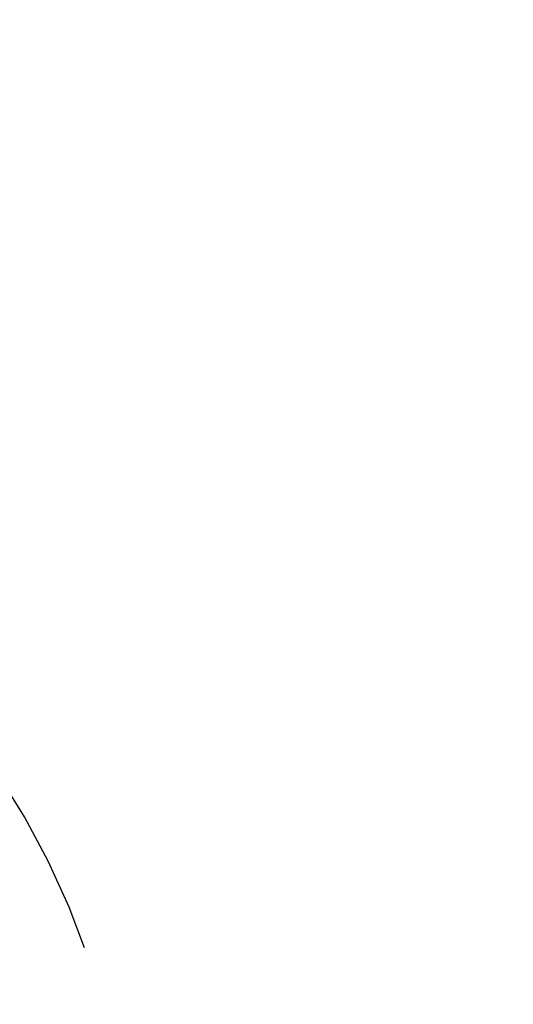
# Model space of a CAD drawing. Units: millimetres. Extents: x 18687 to 23553, y 1675 to 8407.
# Drawn here: x 19500 to 19537, y 6951 to 7026 of the extents above; entities that cross this region are included whole.
import ezdxf

# ---------------------------------------------------------------- set-up
doc = ezdxf.new("R2010")
doc.units = ezdxf.units.MM
doc.styles.add('ARIAL', font='arial.ttf')
doc.dimstyles.new('Diseño_PlanosFabricacion', dxfattribs={"dimtxt": 40, "dimasz": 45, "dimexe": 10, "dimexo": 10, "dimgap": 10, "dimtad": 1, "dimtih": 1, "dimtoh": 1, "dimdec": 0, "dimzin": 1, "dimdsep": 46, "dimtxsty": 'ARIAL', "dimcen": 15, "dimadec": 0, "dimazin": 0, "dimtp": 0.05, "dimtm": 0.05, "dimtfac": 1, "dimtdec": 0, "dimtofl": 0, "dimtmove": 0, "dimatfit": 3, "dimfxl": 0, "dimtolj": 1, "dimarcsym": 0})

# ---------------------------------------------------------------- blocks, each defined once
blk = doc.blocks.new('*D9')
at = {"color": 0, "lineweight": -2}
for p, q in [((19396.113, 7025.845), (19011.26, 7025.845)), ((19021.26, 6980.845), (19021.26, 6470.243)), ((19021.26, 5915.795), (19021.26, 6409.397)), ((19527.464, 5870.795), (19011.26, 5870.795))]:
    blk.add_line(p, q, dxfattribs=at)
at = {"color": 0}
for points in [[(19013.76, 6980.845), (19028.76, 6980.845), (19021.26, 7025.845)], [(19013.76, 5915.795), (19028.76, 5915.795), (19021.26, 5870.795)]]:
    blk.add_solid(points, dxfattribs=at)
at = {"layer": 'Defpoints', "color": 0}
for p in [(19021.26, 7025.845), (19406.113, 7025.845), (19537.464, 5870.795)]:
    blk.add_point(p, dxfattribs=at)
at = {"color": 0, "insert": (19021.26, 6439.82), "char_height": 40, "attachment_point": 5, "style": 'ARIAL'}
blk.add_mtext('\\A1;1155 mm', dxfattribs=at)
blk = doc.blocks.new('A$C5581190F')
blk.add_line((286.927, 1084.609), (285.765, 1087.704))
blk.add_lwpolyline([(285.765, 1087.704), (284.181, 1091.19), (282.364, 1094.565), (280.318, 1097.814), (278.049, 1100.928), (275.564, 1103.897), (272.873, 1106.71), (271.027, 1108.442)])

msp = doc.modelspace()

# ---------------------------------------------------------------- block references
msp.add_blockref('A$C5581190F', (19217.964, 5870.795))

# ---------------------------------------------------------------- dimensions: what is measured, and where the dimension line sits
at = {"color": 7}
dim = msp.add_linear_dim(base=(19021.26, 7025.845), p1=(19537.464, 5870.795), p2=(19406.113, 7025.845), angle=90, dimstyle='Diseño_PlanosFabricacion', override={"dimpost": ' mm'}, dxfattribs=at)
dim.commit()
dim.dimension.update_dxf_attribs({"geometry": '*D9', "text_midpoint": (19021.26, 6439.82), "dimtype": 160})

doc.saveas('drawing.dxf')
